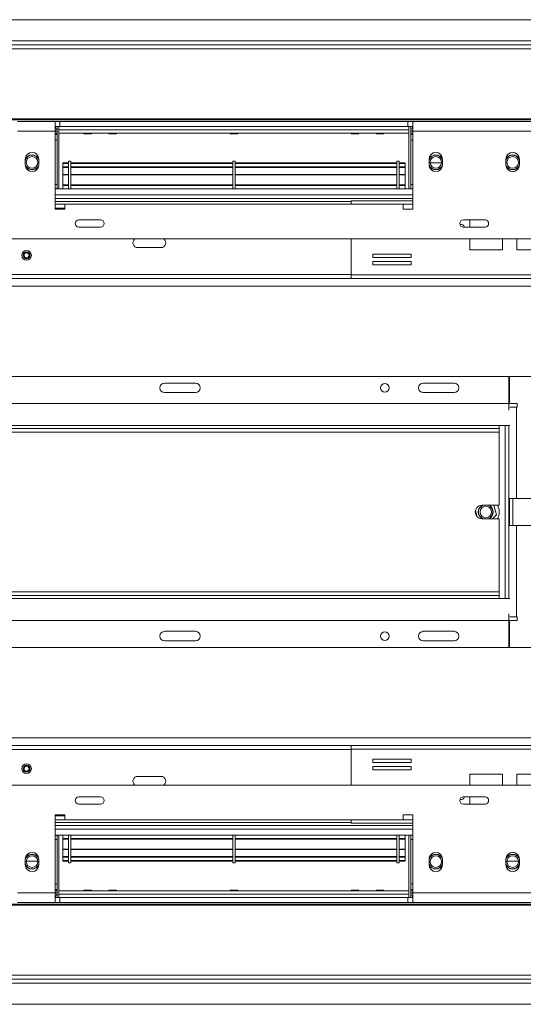
# Model space of a CAD drawing. Units: millimetres. Extents: x 135 to 5348, y 76 to 4143.
# Drawn here: x 1747 to 2055, y 725 to 1327 of the extents above; entities that cross this region are included whole.
import ezdxf

# ---------------------------------------------------------------- set-up
doc = ezdxf.new("R2010")
doc.units = ezdxf.units.MM
doc.header["$LTSCALE"] = 20

msp = doc.modelspace()

# ---------------------------------------------------------------- linework, layer by layer
at = {"color": 7, "linetype": 'Continuous', "lineweight": 15}
for p, q in [((540.54, 1326.92), (2333.48, 1326.92)), ((2333.48, 1313.98), (540.54, 1313.98)), ((488.53, 1309.19), (2385.49, 1309.19)), ((489.35, 1311.63), (2384.66, 1311.63)), ((2397.01, 1266.17), (477, 1266.17)), ((2397.01, 1265.56), (477, 1265.56)), ((1768.77, 1264.57), (1745.83, 1264.57)), ((1768.77, 1258.69), (1768.77, 1264.57)), ((1771.71, 1264.57), (1768.77, 1264.57)), ((1768.77, 1261.63), (1771.71, 1261.63)), ((1768.77, 1260.45), (1769.01, 1260.45)), ((1769.01, 1260.45), (1769.01, 1261.63)), ((1769.95, 1223.39), (1769.95, 1261.63)), ((1771.12, 1261.63), (1771.12, 1259.63)), ((1771.12, 1223.39), (1771.12, 1261.63)), ((1771.12, 1259.63), (1985.24, 1259.63)), ((1771.71, 1264.57), (1984.65, 1264.57)), ((1771.71, 1261.63), (1771.71, 1264.57)), ((1771.71, 1261.63), (1984.65, 1261.63)), ((1984.65, 1261.63), (1984.65, 1264.57)), ((1987.6, 1264.57), (1984.65, 1264.57)), ((1984.65, 1261.63), (1987.6, 1261.63)), ((1985.24, 1261.63), (1985.24, 1259.63)), ((1985.24, 1223.39), (1985.24, 1261.63)), ((1986.42, 1223.39), (1986.42, 1261.63)), ((1987.36, 1260.45), (1987.36, 1261.63)), ((1987.6, 1260.45), (1987.36, 1260.45)), ((2062.89, 1264.57), (1987.6, 1264.57)), ((1987.6, 1264.57), (1987.6, 1258.69)), ((1768.77, 1258.69), (1769.95, 1258.69)), ((1768.77, 1258.69), (1768.77, 1211.04)), ((1768.77, 1257.51), (1769.95, 1257.51)), ((1769.95, 1253.16), (1768.77, 1253.16)), ((1771.12, 1257.51), (1985.24, 1257.51)), ((1771.12, 1257.48), (1786.33, 1257.48)), ((1786.32, 1257.51), (1786.42, 1257.04)), ((1791.12, 1257.04), (1786.42, 1257.04)), ((1791.12, 1257.04), (1791.22, 1257.51)), ((1791.22, 1257.48), (1801.62, 1257.48)), ((1801.62, 1257.51), (1801.72, 1257.04)), ((1806.42, 1257.04), (1801.72, 1257.04)), ((1806.42, 1257.04), (1806.51, 1257.51)), ((1806.51, 1257.48), (1875.74, 1257.48)), ((1875.73, 1257.51), (1875.83, 1257.04)), ((1875.83, 1257.04), (1880.53, 1257.04)), ((1880.53, 1257.04), (1880.63, 1257.51)), ((1880.63, 1257.48), (1949.86, 1257.48)), ((1949.85, 1257.51), (1949.95, 1257.04)), ((1949.95, 1257.04), (1954.65, 1257.04)), ((1954.65, 1257.04), (1954.75, 1257.51)), ((1954.74, 1257.48), (1965.15, 1257.48)), ((1965.15, 1257.51), (1965.24, 1257.04)), ((1965.24, 1257.04), (1969.95, 1257.04)), ((1969.95, 1257.04), (1970.04, 1257.51)), ((1970.04, 1257.48), (1985.24, 1257.48)), ((1987.6, 1258.69), (1986.42, 1258.69)), ((1987.6, 1257.51), (1986.42, 1257.51)), ((1986.42, 1253.16), (1987.6, 1253.16)), ((1987.6, 1211.04), (1987.6, 1258.69)), ((2062.89, 1258.69), (1987.6, 1258.69)), ((1750.54, 1241.63), (1750.54, 1238.1)), ((1758.77, 1238.1), (1758.77, 1241.63)), ((1997.6, 1241.63), (1997.6, 1238.1)), ((2005.83, 1238.1), (2005.83, 1241.63)), ((2044.65, 1241.63), (2044.65, 1238.1)), ((2052.89, 1238.1), (2052.89, 1241.63)), ((1773.48, 1239.26), (1773.48, 1238.99)), ((1777.01, 1239.26), (1773.48, 1239.26)), ((1773.48, 1238.99), (1773.48, 1236.97)), ((1777.01, 1238.99), (1773.48, 1238.99)), ((1773.48, 1236.53), (1773.48, 1236.85)), ((1777.01, 1236.85), (1773.48, 1236.85)), ((1777.01, 1236.53), (1773.48, 1236.53)), ((1773.48, 1236.53), (1773.48, 1232.28)), ((1778.42, 1240.45), (1777.01, 1240.45)), ((1777.01, 1240.45), (1777.01, 1223.39)), ((1778.42, 1240.45), (1778.42, 1223.39)), ((1877.48, 1239.26), (1778.42, 1239.26)), ((1877.48, 1238.99), (1778.42, 1238.99)), ((1877.48, 1236.85), (1778.42, 1236.85)), ((1877.48, 1236.53), (1778.42, 1236.53)), ((1878.89, 1240.45), (1877.48, 1240.45)), ((1877.48, 1240.45), (1877.48, 1223.39)), ((1878.89, 1240.45), (1878.89, 1223.39)), ((1977.95, 1239.26), (1878.89, 1239.26)), ((1977.95, 1238.99), (1878.89, 1238.99)), ((1977.95, 1236.85), (1878.89, 1236.85)), ((1977.95, 1236.53), (1878.89, 1236.53)), ((1979.36, 1240.45), (1977.95, 1240.45)), ((1977.95, 1240.45), (1977.95, 1223.39)), ((1979.36, 1240.45), (1979.36, 1223.39)), ((1982.89, 1239.26), (1979.36, 1239.26)), ((1982.89, 1238.99), (1979.36, 1238.99)), ((1982.89, 1236.85), (1979.36, 1236.85)), ((1982.89, 1236.53), (1979.36, 1236.53)), ((1982.89, 1239.26), (1982.89, 1238.99)), ((1982.89, 1238.99), (1982.89, 1236.97)), ((1982.89, 1236.53), (1982.89, 1236.85)), ((1982.89, 1236.53), (1982.89, 1232.28)), ((2005.22, 1239.27), (1998.2, 1239.27)), ((1777.01, 1232.28), (1773.48, 1232.28)), ((1773.48, 1232.28), (1773.48, 1231.94)), ((1777.01, 1231.94), (1773.48, 1231.94)), ((1773.48, 1225.87), (1773.48, 1231.94)), ((1877.48, 1232.28), (1778.42, 1232.28)), ((1877.48, 1231.94), (1778.42, 1231.94)), ((1977.95, 1232.28), (1878.89, 1232.28)), ((1977.95, 1231.94), (1878.89, 1231.94)), ((1982.89, 1232.28), (1979.36, 1232.28)), ((1982.89, 1231.94), (1979.36, 1231.94)), ((1982.89, 1232.28), (1982.89, 1231.94)), ((1982.89, 1225.87), (1982.89, 1231.94)), ((1769.95, 1226.1), (1768.77, 1226.1)), ((1768.77, 1223.39), (1987.6, 1223.39)), ((1777.01, 1225.92), (1773.48, 1225.92)), ((1773.48, 1225.92), (1773.48, 1225.87)), ((1777.01, 1225.87), (1773.48, 1225.87)), ((1773.48, 1225.87), (1773.48, 1225.52)), ((1777.01, 1225.52), (1773.48, 1225.52)), ((1773.48, 1225.52), (1773.48, 1223.39)), ((1877.48, 1225.92), (1778.42, 1225.92)), ((1877.48, 1225.87), (1778.42, 1225.87)), ((1877.48, 1225.52), (1778.42, 1225.52)), ((1977.95, 1225.92), (1878.89, 1225.92)), ((1977.95, 1225.87), (1878.89, 1225.87)), ((1977.95, 1225.52), (1878.89, 1225.52)), ((1982.89, 1225.92), (1979.36, 1225.92)), ((1982.89, 1225.87), (1979.36, 1225.87)), ((1982.89, 1225.52), (1979.36, 1225.52)), ((1982.89, 1225.92), (1982.89, 1225.87)), ((1982.89, 1225.87), (1982.89, 1225.52)), ((1982.89, 1225.52), (1982.89, 1223.39)), ((1986.42, 1226.1), (1987.6, 1226.1)), ((1768.77, 1215.75), (1949.89, 1215.75)), ((1774.65, 1213.98), (1768.77, 1213.98)), ((1768.77, 1211.63), (1774.65, 1211.63)), ((1768.77, 1211.04), (1774.65, 1211.04)), ((1774.65, 1211.04), (1774.65, 1213.98)), ((1774.65, 1213.98), (1981.71, 1213.98)), ((1949.89, 1213.98), (1949.89, 1216.1)), ((1987.6, 1216.1), (1949.89, 1216.1)), ((1981.71, 1213.98), (1981.71, 1211.04)), ((1981.71, 1211.04), (1987.6, 1211.04)), ((1796.53, 1204.45), (1783.36, 1204.45)), ((1783.36, 1199.98), (1796.53, 1199.98)), ((2031.83, 1204.45), (2018.66, 1204.45)), ((2018.66, 1199.98), (2031.83, 1199.98)), ((2022.54, 1204.45), (2022.54, 1199.98)), ((2113.12, 1192.8), (760.89, 1192.8)), ((1949.89, 1192.8), (1949.89, 1170.8)), ((2022.54, 1192.8), (2022.54, 1186.04)), ((2042.54, 1186.04), (2042.54, 1192.8)), ((2051.29, 1192.8), (2051.29, 1186.04)), ((1833.48, 1187.51), (1819.36, 1187.51)), ((1986.63, 1183.55), (1963.1, 1183.55)), ((1963.1, 1183.55), (1963.1, 1181.43)), ((1963.1, 1181.43), (1986.63, 1181.43)), ((1986.63, 1181.43), (1986.63, 1183.55)), ((2022.54, 1186.04), (2042.54, 1186.04)), ((2051.29, 1186.04), (2071.29, 1186.04)), ((1986.63, 1179.08), (1963.1, 1179.08)), ((1963.1, 1179.08), (1963.1, 1176.96)), ((1963.1, 1176.96), (1986.63, 1176.96)), ((1986.63, 1176.96), (1986.63, 1179.08)), ((1949.89, 1168.69), (1621.77, 1168.69)), ((2087.6, 1170.8), (1949.89, 1170.8)), ((1949.89, 1168.69), (1949.89, 1170.8)), ((2087.6, 1168.69), (1949.89, 1168.69)), ((2046.41, 1108.69), (1644.08, 1108.69)), ((2046.41, 1092.22), (2046.41, 1108.69)), ((2046.76, 1108.69), (2046.76, 1092.22)), ((2067.6, 1108.69), (2046.76, 1108.69)), ((1835.83, 1104.63), (1854.65, 1104.63)), ((2012.88, 1104.63), (1994.05, 1104.63)), ((1835.83, 1098.75), (1854.65, 1098.75)), ((2012.88, 1098.75), (1994.05, 1098.75)), ((1644.08, 1092.22), (2046.41, 1092.22)), ((2046.41, 1092.22), (2046.41, 1088.14)), ((2046.76, 1092.22), (2051.48, 1092.22)), ((2051.48, 1092.22), (2051.48, 1089.86)), ((2047.05, 1089.86), (2051.12, 1089.86)), ((2051.12, 1033.98), (2051.12, 1089.86)), ((2051.48, 1089.86), (2051.12, 1089.86)), ((2047.05, 1078.69), (1673.48, 1078.69)), ((2040.54, 1078.69), (2040.54, 1076.92)), ((2046.42, 972.8), (2046.42, 1078.69)), ((1673.48, 1076.92), (2040.54, 1076.92)), ((2040.54, 1074.57), (2040.54, 1076.92)), ((2040.54, 1029.86), (2040.54, 1074.57)), ((2051.12, 1033.98), (2046.76, 1033.98)), ((2046.76, 1017.51), (2046.76, 1033.98)), ((2048.94, 1017.51), (2048.94, 1033.98)), ((2063.12, 1033.98), (2051.12, 1033.98)), ((2025.93, 1026.66), (2027, 1022.87)), ((2026.17, 1025.83), (2026.12, 1025.75)), ((2026.12, 1025.75), (2026.26, 1025.51)), ((2040.54, 1029.86), (2029.95, 1029.86)), ((2036.5, 1021.63), (2038.88, 1024.07)), ((2038.88, 1024.07), (2037.25, 1029.86)), ((2038.48, 1025.75), (2038.35, 1025.98)), ((2038.44, 1025.66), (2038.48, 1025.75)), ((2029.95, 1021.63), (2040.54, 1021.63)), ((2040.54, 976.92), (2040.54, 1021.63)), ((2051.12, 1017.51), (2046.76, 1017.51)), ((2051.12, 961.63), (2051.12, 1017.51)), ((2063.12, 1017.51), (2051.12, 1017.51)), ((2040.54, 974.57), (2040.54, 976.92)), ((2040.54, 974.57), (1673.48, 974.57)), ((1673.48, 972.8), (2047.05, 972.8)), ((2040.54, 972.8), (2040.54, 974.57)), ((1644.08, 959.27), (2046.41, 959.27)), ((2046.41, 963.35), (2046.41, 959.27)), ((2046.41, 942.8), (2046.41, 959.27)), ((2046.76, 959.27), (2046.76, 942.8)), ((2051.48, 959.27), (2046.76, 959.27)), ((2051.12, 961.63), (2047.05, 961.63)), ((2051.12, 961.63), (2051.48, 961.63)), ((2051.48, 961.63), (2051.48, 959.27)), ((1854.65, 952.75), (1835.83, 952.75)), ((1994.05, 952.75), (2012.88, 952.75)), ((1854.65, 946.86), (1835.83, 946.86)), ((1994.05, 946.86), (2012.88, 946.86)), ((1644.08, 942.8), (2046.41, 942.8)), ((2046.76, 942.8), (2067.6, 942.8)), ((1949.89, 882.8), (1621.77, 882.8)), ((1949.89, 880.69), (1949.89, 882.8)), ((1949.89, 882.8), (2087.6, 882.8)), ((1949.89, 880.69), (1949.89, 858.69)), ((1949.89, 880.69), (2087.6, 880.69)), ((1986.63, 874.53), (1963.1, 874.53)), ((1963.1, 874.53), (1963.1, 872.41)), ((1986.63, 872.41), (1986.63, 874.53)), ((1963.1, 872.41), (1986.63, 872.41)), ((1986.63, 870.06), (1963.1, 870.06)), ((1963.1, 870.06), (1963.1, 867.94)), ((1963.1, 867.94), (1986.63, 867.94)), ((1986.63, 867.94), (1986.63, 870.06)), ((1819.36, 863.98), (1833.48, 863.98)), ((2042.54, 865.45), (2022.54, 865.45)), ((2022.54, 865.45), (2022.54, 858.69)), ((2042.54, 858.69), (2042.54, 865.45)), ((2071.29, 865.45), (2051.29, 865.45)), ((2051.29, 865.45), (2051.29, 858.69)), ((760.89, 858.69), (2113.12, 858.69)), ((1796.53, 851.51), (1783.36, 851.51)), ((2031.83, 851.51), (2018.66, 851.51)), ((2022.54, 851.51), (2022.54, 847.04)), ((1783.36, 847.04), (1796.53, 847.04)), ((2018.66, 847.04), (2031.83, 847.04)), ((1774.65, 840.45), (1768.77, 840.45)), ((1768.77, 840.45), (1768.77, 792.8)), ((1774.65, 839.86), (1768.77, 839.86)), ((1768.77, 837.51), (1774.65, 837.51)), ((1774.65, 837.51), (1774.65, 840.45)), ((1981.71, 837.51), (1774.65, 837.51)), ((1949.89, 835.39), (1949.89, 837.51)), ((1987.6, 840.45), (1981.71, 840.45)), ((1981.71, 840.45), (1981.71, 837.51)), ((1987.6, 792.8), (1987.6, 840.45)), ((1949.89, 835.75), (1768.77, 835.75)), ((1949.89, 835.39), (1987.6, 835.39)), ((1987.6, 828.1), (1768.77, 828.1)), ((1769.95, 825.39), (1768.77, 825.39)), ((1769.95, 828.1), (1769.95, 789.86)), ((1771.12, 828.1), (1771.12, 789.86)), ((1773.48, 825.97), (1773.48, 828.1)), ((1773.48, 825.97), (1777.01, 825.97)), ((1773.48, 825.62), (1773.48, 825.97)), ((1773.48, 825.57), (1773.48, 825.62)), ((1773.48, 825.62), (1777.01, 825.62)), ((1773.48, 825.57), (1777.01, 825.57)), ((1773.48, 825.57), (1773.48, 819.56)), ((1777.01, 811.04), (1777.01, 828.1)), ((1778.42, 811.04), (1778.42, 828.1)), ((1778.42, 825.97), (1877.48, 825.97)), ((1778.42, 825.62), (1877.48, 825.62)), ((1778.42, 825.57), (1877.48, 825.57)), ((1877.48, 811.04), (1877.48, 828.1)), ((1878.89, 811.04), (1878.89, 828.1)), ((1878.89, 825.97), (1977.95, 825.97)), ((1878.89, 825.62), (1977.95, 825.62)), ((1878.89, 825.57), (1977.95, 825.57)), ((1977.95, 811.04), (1977.95, 828.1)), ((1979.36, 811.04), (1979.36, 828.1)), ((1979.36, 825.97), (1982.89, 825.97)), ((1979.36, 825.62), (1982.89, 825.62)), ((1979.36, 825.57), (1982.89, 825.57)), ((1982.89, 825.97), (1982.89, 828.1)), ((1982.89, 825.62), (1982.89, 825.97)), ((1982.89, 825.57), (1982.89, 825.62)), ((1982.89, 825.57), (1982.89, 819.56)), ((1985.24, 828.1), (1985.24, 789.86)), ((1986.42, 828.1), (1986.42, 789.86)), ((1986.42, 825.39), (1987.6, 825.39)), ((1773.48, 819.56), (1777.01, 819.56)), ((1773.48, 819.21), (1773.48, 819.56)), ((1773.48, 819.21), (1777.01, 819.21)), ((1773.48, 814.96), (1773.48, 819.21)), ((1778.42, 819.56), (1877.48, 819.56)), ((1778.42, 819.21), (1877.48, 819.21)), ((1878.89, 819.56), (1977.95, 819.56)), ((1878.89, 819.21), (1977.95, 819.21)), ((1979.36, 819.56), (1982.89, 819.56)), ((1979.36, 819.21), (1982.89, 819.21)), ((1982.89, 819.21), (1982.89, 819.56)), ((1982.89, 814.96), (1982.89, 819.21)), ((1750.54, 813.39), (1750.54, 809.86)), ((1758.77, 809.86), (1758.77, 813.39)), ((1773.48, 814.96), (1777.01, 814.96)), ((1773.48, 814.96), (1773.48, 814.64)), ((1773.48, 814.64), (1777.01, 814.64)), ((1773.48, 812.5), (1773.48, 814.52)), ((1778.42, 814.96), (1877.48, 814.96)), ((1778.42, 814.64), (1877.48, 814.64)), ((1878.89, 814.96), (1977.95, 814.96)), ((1878.89, 814.64), (1977.95, 814.64)), ((1979.36, 814.96), (1982.89, 814.96)), ((1979.36, 814.64), (1982.89, 814.64)), ((1982.89, 814.96), (1982.89, 814.64)), ((1982.89, 812.5), (1982.89, 814.52)), ((1997.6, 813.39), (1997.6, 809.86)), ((2005.83, 809.86), (2005.83, 813.39)), ((2044.65, 813.39), (2044.65, 809.86)), ((2052.89, 809.86), (2052.89, 813.39)), ((1751.14, 812.22), (1758.17, 812.22)), ((1773.48, 812.5), (1777.01, 812.5)), ((1773.48, 812.23), (1773.48, 812.5)), ((1773.48, 812.23), (1777.01, 812.23)), ((1777.01, 811.04), (1778.42, 811.04)), ((1778.42, 812.5), (1877.48, 812.5)), ((1778.42, 812.23), (1877.48, 812.23)), ((1877.48, 811.04), (1878.89, 811.04)), ((1878.89, 812.5), (1977.95, 812.5)), ((1878.89, 812.23), (1977.95, 812.23)), ((1977.95, 811.04), (1979.36, 811.04)), ((1979.36, 812.5), (1982.89, 812.5)), ((1979.36, 812.23), (1982.89, 812.23)), ((1982.89, 812.23), (1982.89, 812.5)), ((2045.26, 812.22), (2052.28, 812.22)), ((1769.95, 798.33), (1768.77, 798.33)), ((1986.42, 798.33), (1987.6, 798.33)), ((1768.77, 793.98), (1769.95, 793.98)), ((1768.77, 792.8), (1769.95, 792.8)), ((1768.77, 786.92), (1768.77, 792.8)), ((1768.77, 791.04), (1769.01, 791.04)), ((1768.77, 789.86), (1771.71, 789.86)), ((1769.01, 791.04), (1769.01, 789.86)), ((1786.33, 794.01), (1771.12, 794.01)), ((1985.24, 793.98), (1771.12, 793.98)), ((1985.24, 791.86), (1771.12, 791.86)), ((1771.12, 789.86), (1771.12, 791.86)), ((1771.71, 789.86), (1771.71, 786.92)), ((1984.65, 789.86), (1771.71, 789.86)), ((1786.42, 794.45), (1786.32, 793.98)), ((1791.12, 794.45), (1786.42, 794.45)), ((1791.22, 793.98), (1791.12, 794.45)), ((1801.62, 794.01), (1791.22, 794.01)), ((1801.72, 794.45), (1801.62, 793.98)), ((1806.42, 794.45), (1801.72, 794.45)), ((1806.51, 793.98), (1806.42, 794.45)), ((1875.74, 794.01), (1806.51, 794.01)), ((1875.83, 794.45), (1875.73, 793.98)), ((1880.53, 794.45), (1875.83, 794.45)), ((1880.63, 793.98), (1880.53, 794.45)), ((1949.86, 794.01), (1880.63, 794.01)), ((1949.95, 794.45), (1949.85, 793.98)), ((1949.95, 794.45), (1954.65, 794.45)), ((1954.75, 793.98), (1954.65, 794.45)), ((1965.15, 794.01), (1954.74, 794.01)), ((1965.24, 794.45), (1965.15, 793.98)), ((1965.24, 794.45), (1969.95, 794.45)), ((1970.04, 793.98), (1969.95, 794.45)), ((1985.24, 794.01), (1970.04, 794.01)), ((1984.65, 789.86), (1984.65, 786.92)), ((1984.65, 789.86), (1987.6, 789.86)), ((1985.24, 789.86), (1985.24, 791.86)), ((1987.6, 793.98), (1986.42, 793.98)), ((1987.6, 792.8), (1986.42, 792.8)), ((1987.36, 791.04), (1987.36, 789.86)), ((1987.6, 791.04), (1987.36, 791.04)), ((1987.6, 792.8), (2062.89, 792.8)), ((1987.6, 792.8), (1987.6, 786.92)), ((477, 785.93), (2397.01, 785.93)), ((477, 785.32), (2397.01, 785.32)), ((1745.83, 786.92), (1768.77, 786.92)), ((1768.77, 786.92), (1771.71, 786.92)), ((1984.65, 786.92), (1771.71, 786.92)), ((1984.65, 786.92), (1987.6, 786.92)), ((1987.6, 786.92), (2062.89, 786.92)), ((2385.49, 742.3), (488.53, 742.3)), ((2384.66, 739.86), (489.35, 739.86)), ((540.54, 737.51), (2333.48, 737.51)), ((2333.48, 724.57), (540.54, 724.57))]:
    msp.add_line(p, q, dxfattribs=at)
at = {"color": 8, "linetype": 'Continuous', "lineweight": 15}
for p, q in [((1768.77, 1258.69), (1745.83, 1258.69)), ((1768.77, 1256.69), (1769.95, 1256.69)), ((1987.6, 1256.69), (1986.42, 1256.69)), ((1768.77, 1219.86), (1987.6, 1219.86)), ((1768.77, 1217.51), (1987.6, 1217.51)), ((1987.6, 1213.98), (1981.71, 1213.98)), ((1949.89, 1171.04), (1621.77, 1171.04)), ((2357.01, 1163.98), (1477.76, 1163.98)), ((2044.07, 972.8), (2044.07, 1078.69)), ((1673.48, 1074.57), (2040.54, 1074.57)), ((2040.54, 976.92), (1673.48, 976.92)), ((2357.01, 887.51), (1477.76, 887.51)), ((1949.89, 880.45), (1621.77, 880.45)), ((1981.71, 837.51), (1987.6, 837.51)), ((1987.6, 833.98), (1768.77, 833.98)), ((1987.6, 831.63), (1768.77, 831.63)), ((1745.83, 792.8), (1768.77, 792.8)), ((1768.77, 794.8), (1769.95, 794.8)), ((1987.6, 794.8), (1986.42, 794.8))]:
    msp.add_line(p, q, dxfattribs=at)
at = {"color": 7, "linetype": 'Continuous', "lineweight": 15, "flags": 128}
for points in [[(1769.33, 1258.69), (1768.91, 1259.18), (1768.77, 1259.32)], [(1987.6, 1259.32), (1987.45, 1259.18), (1987.04, 1258.69)], [(1769.95, 1256.69), (1769.88, 1257.37), (1769.85, 1257.51)], [(1986.52, 1257.51), (1986.49, 1257.37), (1986.42, 1256.69)], [(1768.77, 792.17), (1768.91, 792.31), (1769.33, 792.8)], [(1769.85, 793.98), (1769.88, 794.12), (1769.95, 794.8)], [(1986.42, 794.8), (1986.49, 794.12), (1986.52, 793.98)], [(1987.04, 792.8), (1987.45, 792.31), (1987.6, 792.17)]]:
    msp.add_lwpolyline(points, dxfattribs=at)
at = {"color": 7, "linetype": 'Continuous', "lineweight": 15}
for centre, radius in [((1754.65, 1239.63), 3.53), ((2001.71, 1239.63), 3.53), ((2048.77, 1239.63), 3.53), ((1751.28, 1182.8), 2.94), ((1751.28, 1182.8), 2.12), ((1751.28, 1182.8), 1.76), ((1751.28, 1182.8), 1.53), ((1970.52, 1101.69), 2.59), ((2032.3, 1025.75), 3.53), ((1970.52, 949.8), 2.59), ((1751.28, 868.69), 2.94), ((1751.28, 868.69), 2.12), ((1751.28, 868.69), 1.76), ((1751.28, 868.69), 1.53), ((1754.65, 811.86), 3.53), ((2001.71, 811.86), 3.53), ((2048.77, 811.86), 3.53)]:
    msp.add_circle(centre, radius, dxfattribs=at)
for centre, radius, start, end in [((1769.01, 1259.51), 2.12, 63.6122, 90), ((1769.01, 1259.51), 0.941, 0, 90), ((1987.36, 1259.51), 2.12, 90, 116.3878), ((1987.36, 1259.51), 0.941, 90, 180), ((1754.65, 1241.63), 4.12, 360, 180), ((1754.65, 1239.63), 4.59, 26.17897, 153.82103), ((1754.65, 1239.63), 4.36, 19.31653, 160.68347), ((2001.71, 1241.63), 4.12, 0, 180), ((2001.71, 1239.63), 4.59, 26.17897, 153.82103), ((2001.71, 1239.63), 4.36, 19.31653, 160.68347), ((2048.77, 1241.63), 4.12, 0, 180), ((2048.77, 1239.63), 4.59, 26.17897, 153.82103), ((2048.77, 1239.63), 4.36, 19.31653, 160.68347), ((1754.65, 1239.63), 4.36, 199.31653, 270), ((1754.65, 1238.1), 4.12, 180, 360), ((1754.65, 1239.63), 4.59, 207.29551, 332.70449), ((1754.65, 1239.63), 4.36, 270, 340.68347), ((2001.71, 1239.63), 4.36, 199.31653, 270), ((2001.71, 1238.1), 4.12, 180, 0), ((2001.71, 1239.63), 4.59, 207.2955, 332.7045), ((2001.71, 1239.63), 4.36, 270, 340.68347), ((2048.77, 1239.63), 4.36, 199.31653, 270), ((2048.77, 1238.1), 4.12, 180, 0), ((2048.77, 1239.63), 4.59, 207.2955, 332.7045), ((2048.77, 1239.63), 4.36, 270, 340.68347), ((1783.36, 1202.22), 2.24, 90, 270), ((1796.53, 1202.22), 2.24, 270, 90), ((2018.66, 1202.22), 2.24, 90, 270), ((2017.01, 1199.2), 2.47, 18.43854, 101.82077), ((2031.83, 1202.22), 2.24, 270, 90), ((1819.36, 1190.45), 2.94, 126.8699, 270), ((1833.48, 1190.45), 2.94, 270, 53.1301), ((1835.83, 1101.69), 2.94, 90, 270), ((1854.65, 1101.69), 2.94, 270, 90), ((1994.05, 1101.69), 2.94, 90, 270), ((2012.88, 1101.69), 2.94, 270, 90), ((2029.95, 1025.75), 4.12, 90, 270), ((2032.3, 1025.75), 4.59, 116.17695, 195.75625), ((2032.3, 1025.75), 4.59, 195.75625, 243.82305), ((2032.3, 1025.75), 4.36, 109.31653, 250.68347), ((2032.3, 1025.75), 4.36, 289.31653, 70.68347), ((2032.3, 1025.75), 4.59, 296.17695, 63.82305), ((2032.3, 1025.75), 8.24, 0, 30), ((2032.3, 1025.75), 8.24, 330, 0), ((1835.83, 949.8), 2.94, 90, 270), ((1854.65, 949.8), 2.94, 270, 90), ((1994.05, 949.8), 2.94, 90, 270), ((2012.88, 949.8), 2.94, 270, 90), ((1819.36, 861.04), 2.94, 90, 233.1301), ((1833.48, 861.04), 2.94, 306.8699, 90), ((1783.36, 849.27), 2.24, 90, 270), ((1796.53, 849.27), 2.24, 270, 90), ((2018.66, 849.27), 2.24, 90, 270), ((2017.01, 852.29), 2.47, 258.17924, 341.56146), ((2031.83, 849.27), 2.24, 270, 90), ((1754.65, 813.39), 4.12, 360, 180), ((1754.65, 811.86), 4.36, 90, 160.68347), ((1754.65, 811.86), 4.59, 27.29551, 152.70449), ((1754.65, 811.86), 4.36, 19.31653, 90), ((2001.71, 813.39), 4.12, 0, 180), ((2001.71, 811.86), 4.36, 90, 160.68347), ((2001.71, 811.86), 4.59, 27.2955, 152.7045), ((2001.71, 811.86), 4.36, 19.31653, 90), ((2048.77, 813.39), 4.12, 0, 180), ((2048.77, 811.86), 4.36, 90, 160.68347), ((2048.77, 811.86), 4.59, 27.29551, 152.70449), ((2048.77, 811.86), 4.36, 19.31653, 90), ((1754.65, 811.86), 4.36, 199.31653, 340.68347), ((1754.65, 809.86), 4.12, 180, 360), ((1754.65, 811.86), 4.59, 206.17897, 333.82103), ((2001.71, 811.86), 4.36, 199.31653, 340.68347), ((2001.71, 809.86), 4.12, 180, 0), ((2001.71, 811.86), 4.59, 206.17897, 333.82103), ((2048.77, 811.86), 4.36, 199.31653, 340.68347), ((2048.77, 809.86), 4.12, 180, 0), ((2048.77, 811.86), 4.59, 206.17897, 333.82103), ((1769.01, 791.98), 0.941, 270, 0), ((1769.01, 791.98), 2.12, 270, 296.3878), ((1987.36, 791.98), 0.941, 180, 270), ((1987.36, 791.98), 2.12, 243.6122, 270)]:
    msp.add_arc(centre, radius, start, end, dxfattribs=at)

doc.saveas('drawing.dxf')
